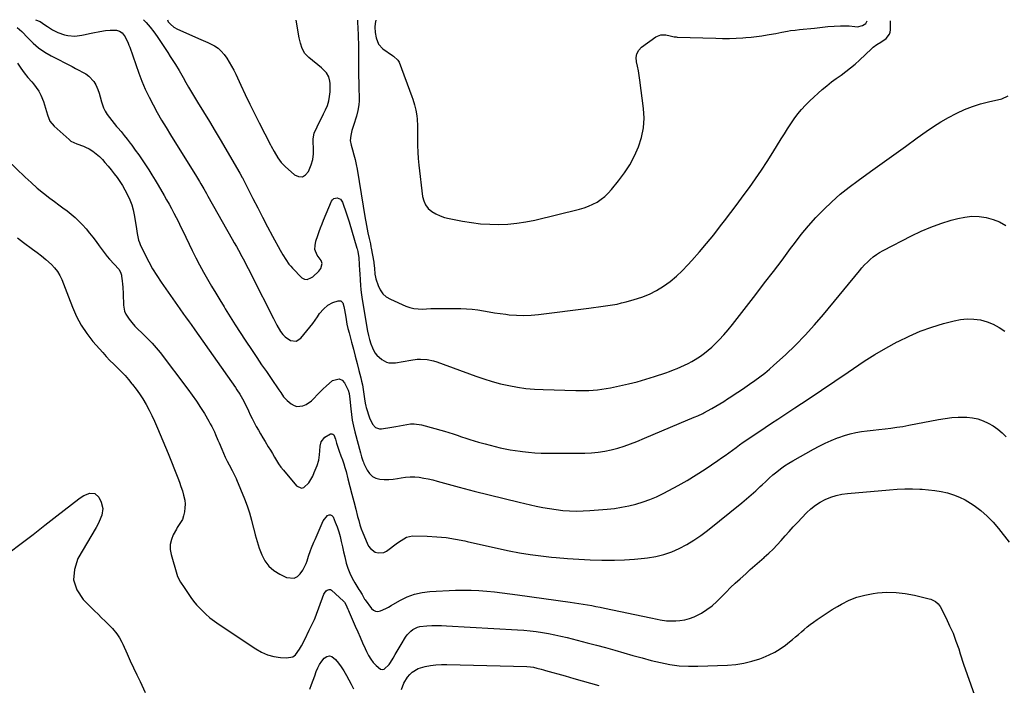
# Model space of a CAD drawing. Units: inches. Extents: x 1926327 to 1931647, y 400682 to 405962.
# Drawn here: x 1928748 to 1929398, y 405520 to 405959 of the extents above; entities that cross this region are included whole.
import ezdxf

# ---------------------------------------------------------------- set-up
doc = ezdxf.new("R2010")
doc.units = ezdxf.units.IN
doc.header["$MEASUREMENT"] = 0
for name, color, linetype in [('1', 7, 'Continuous'), ('7', 7, 'Continuous'), ('8', 7, 'Continuous')]:
    doc.layers.add(name, color=color, linetype=linetype)

msp = doc.modelspace()

# ---------------------------------------------------------------- linework, layer by layer
at = {"layer": '1', "color": 18}
for points in [[(1928845.42, 405959.28, 1744), (1928845.79, 405958.06, 1744), (1928847.35, 405956.34, 1744), (1928849.52, 405954.45, 1744), (1928852.02, 405953.04, 1744), (1928867.43, 405946.27, 1744), (1928868.94, 405945.61, 1744), (1928871.95, 405944.29, 1744), (1928873.85, 405943.46, 1744), (1928876.39, 405942.16, 1744), (1928878.77, 405940.59, 1744), (1928880.9, 405938.72, 1744), (1928882.69, 405936.52, 1744), (1928884.49, 405933.9, 1744), (1928886.14, 405931.37, 1744), (1928887.7, 405928.79, 1744), (1928889.12, 405926.14, 1744), (1928890.46, 405923.43, 1744), (1928893.78, 405916.28, 1744), (1928896.74, 405909.98, 1744), (1928899.75, 405903.7, 1744), (1928902.83, 405897.46, 1744), (1928905.96, 405891.24, 1744), (1928913.38, 405876.68, 1744), (1928913.83, 405875.81, 1744), (1928915.78, 405872.42, 1744), (1928918.27, 405868.31, 1744), (1928920.48, 405865.21, 1744), (1928923.1, 405862.46, 1744), (1928929.11, 405856.99, 1744), (1928931.85, 405855.81, 1744), (1928934.37, 405855.62, 1744), (1928936.53, 405856.91, 1744), (1928938.47, 405859.18, 1744), (1928940.17, 405863.53, 1744), (1928941.23, 405867.14, 1744), (1928941.65, 405870.88, 1744), (1928941.65, 405874.68, 1744), (1928941.46, 405878.48, 1744), (1928941.46, 405880.7, 1744), (1928942.21, 405884.53, 1744), (1928944.13, 405888.77, 1744), (1928945.52, 405891.57, 1744), (1928946.92, 405894.38, 1744), (1928948.33, 405897.18, 1744), (1928949.75, 405899.97, 1744), (1928950.95, 405902.82, 1744), (1928951.88, 405905.73, 1744), (1928952.4, 405908.75, 1744), (1928952.65, 405911.83, 1744), (1928952.71, 405917.36, 1744), (1928952.59, 405918.86, 1744), (1928951.78, 405921.69, 1744), (1928950.21, 405924.27, 1744), (1928948.2, 405926.54, 1744), (1928947.06, 405927.57, 1744), (1928938.58, 405934.54, 1744), (1928936.09, 405937.17, 1744), (1928934.34, 405940.34, 1744), (1928933.15, 405943.84, 1744), (1928932.32, 405947.44, 1744), (1928930.24, 405959.17, 1744)], [(1928970.73, 405959.11, 1744), (1928970.74, 405958.96, 1744), (1928970.76, 405958.51, 1744), (1928971.02, 405953.19, 1744), (1928971.15, 405950.07, 1744), (1928971.25, 405946.96, 1744), (1928971.32, 405943.85, 1744), (1928971.35, 405940.73, 1744), (1928971.38, 405935.81, 1744), (1928971.37, 405933.06, 1744), (1928971.33, 405930.32, 1744), (1928971.32, 405926.21, 1744), (1928971.35, 405924.84, 1744), (1928971.67, 405915.24, 1744), (1928971.75, 405912.52, 1744), (1928971.84, 405909.8, 1744), (1928971.79, 405905.73, 1744), (1928971.61, 405903.2, 1744), (1928971.08, 405899.37, 1744), (1928970.09, 405895.63, 1744), (1928968.06, 405889.46, 1744), (1928967.08, 405886.24, 1744), (1928966.27, 405882.97, 1744), (1928965.98, 405879.7, 1744), (1928966.55, 405876.46, 1744), (1928967.49, 405873.42, 1744), (1928968.4, 405870.27, 1744), (1928969.21, 405867.11, 1744), (1928969.9, 405863.91, 1744), (1928970.5, 405860.69, 1744), (1928975.86, 405828.26, 1744), (1928976.27, 405825.89, 1744), (1928977.16, 405821.16, 1744), (1928977.64, 405818.81, 1744), (1928978.44, 405815.02, 1744), (1928979.27, 405811.34, 1744), (1928979.66, 405809.5, 1744), (1928979.84, 405808.57, 1744), (1928981.5, 405799.37, 1744), (1928981.63, 405798.59, 1744), (1928981.99, 405795.48, 1744), (1928982.3, 405791.51, 1744), (1928982.69, 405789.43, 1744), (1928982.97, 405788.41, 1744), (1928984.33, 405784.01, 1744), (1928985.67, 405781.1, 1744), (1928987.41, 405778.54, 1744), (1928989.75, 405776.52, 1744), (1928992.48, 405774.85, 1744), (1929002.66, 405770.34, 1744), (1929005.3, 405769.4, 1744), (1929007.98, 405768.72, 1744), (1929010.73, 405768.43, 1744), (1929013.54, 405768.4, 1744), (1929016.38, 405768.55, 1744), (1929019.22, 405768.67, 1744), (1929022.06, 405768.73, 1744), (1929024.9, 405768.75, 1744), (1929038.93, 405768.74, 1744), (1929042.69, 405768.62, 1744), (1929046.43, 405768.36, 1744), (1929050.15, 405767.88, 1744), (1929053.86, 405767.26, 1744), (1929057.56, 405766.57, 1744), (1929061.27, 405765.94, 1744), (1929065, 405765.39, 1744), (1929068.73, 405764.91, 1744), (1929070.9, 405764.65, 1744), (1929075.73, 405764.26, 1744), (1929080.56, 405764.11, 1744), (1929085.38, 405764.31, 1744), (1929090.2, 405764.74, 1744), (1929123.49, 405768.95, 1744), (1929126.59, 405769.35, 1744), (1929129.69, 405769.77, 1744), (1929132.78, 405770.19, 1744), (1929135.88, 405770.64, 1744), (1929138.96, 405771.14, 1744), (1929142.03, 405771.72, 1744), (1929145.07, 405772.42, 1744), (1929148.09, 405773.19, 1744), (1929153.39, 405774.65, 1744), (1929158.46, 405776.32, 1744), (1929163.39, 405778.29, 1744), (1929168.1, 405780.74, 1744), (1929172.67, 405783.51, 1744), (1929176.99, 405786.66, 1744), (1929181.15, 405790.01, 1744), (1929185.04, 405793.66, 1744), (1929188.77, 405797.5, 1744), (1929191.47, 405800.51, 1744), (1929196.35, 405806.07, 1744), (1929201.14, 405811.7, 1744), (1929205.8, 405817.44, 1744), (1929210.36, 405823.26, 1744), (1929212.87, 405826.54, 1744), (1929217.06, 405832.04, 1744), (1929221.21, 405837.55, 1744), (1929225.33, 405843.1, 1744), (1929229.43, 405848.66, 1744), (1929233.44, 405854.29, 1744), (1929237.35, 405859.98, 1744), (1929241.11, 405865.77, 1744), (1929244.78, 405871.62, 1744), (1929250.35, 405880.74, 1744), (1929252.42, 405884.1, 1744), (1929254.54, 405887.43, 1744), (1929256.7, 405890.72, 1744), (1929258.89, 405894, 1744), (1929261.22, 405897.17, 1744), (1929263.69, 405900.21, 1744), (1929266.37, 405903.07, 1744), (1929269.19, 405905.81, 1744), (1929277.43, 405913.24, 1744), (1929280.41, 405915.81, 1744), (1929283.45, 405918.28, 1744), (1929286.6, 405920.62, 1744), (1929289.81, 405922.88, 1744), (1929293.02, 405925.14, 1744), (1929296.13, 405927.51, 1744), (1929299.12, 405930.05, 1744), (1929302.02, 405932.69, 1744), (1929309.84, 405940.22, 1744), (1929310.97, 405941.21, 1744), (1929313.39, 405942.96, 1744), (1929316, 405944.46, 1744), (1929319.66, 405947.07, 1744), (1929321.78, 405949.77, 1744), (1929322.23, 405951.23, 1744), (1929322.43, 405952.8, 1744), (1929322.38, 405958.65, 1744)], [(1928982.86, 405959.1, 1742), (1928982.52, 405956.93, 1742), (1928982.24, 405954.37, 1742), (1928982.34, 405950.95, 1742), (1928983.01, 405947.33, 1742), (1928984.61, 405943.33, 1742), (1928987.57, 405940.2, 1742), (1928993.83, 405935.67, 1742), (1928994.47, 405935.21, 1742), (1928997.46, 405932.73, 1742), (1928998.19, 405931.39, 1742), (1929006.71, 405908.59, 1742), (1929007.32, 405906.83, 1742), (1929008.4, 405903.27, 1742), (1929009.23, 405899.64, 1742), (1929009.81, 405895.97, 1742), (1929010.05, 405893.62, 1742), (1929010.31, 405889.4, 1742), (1929010.36, 405887.28, 1742), (1929010.37, 405885.17, 1742), (1929010.32, 405880.7, 1742), (1929010.36, 405876.35, 1742), (1929010.51, 405872.01, 1742), (1929010.83, 405867.68, 1742), (1929011.26, 405863.35, 1742), (1929013.71, 405842.72, 1742), (1929014.46, 405839.79, 1742), (1929015.64, 405837.12, 1742), (1929017.47, 405834.84, 1742), (1929019.73, 405832.83, 1742), (1929022.44, 405831.23, 1742), (1929025.25, 405829.87, 1742), (1929028.2, 405828.86, 1742), (1929031.25, 405828.08, 1742), (1929040.11, 405826.41, 1742), (1929046.05, 405825.46, 1742), (1929052.02, 405824.75, 1742), (1929058.01, 405824.38, 1742), (1929064.03, 405824.25, 1742), (1929070.04, 405824.5, 1742), (1929076.01, 405825.02, 1742), (1929081.94, 405825.96, 1742), (1929087.83, 405827.17, 1742), (1929117.24, 405834.27, 1742), (1929120.28, 405835.15, 1742), (1929123.25, 405836.22, 1742), (1929126.12, 405837.55, 1742), (1929128.9, 405839.05, 1742), (1929131.53, 405840.82, 1742), (1929134.01, 405842.76, 1742), (1929136.27, 405844.94, 1742), (1929138.39, 405847.29, 1742), (1929142.97, 405852.93, 1742), (1929146.88, 405858.21, 1742), (1929150.46, 405863.69, 1742), (1929153.53, 405869.47, 1742), (1929156.27, 405875.44, 1742), (1929158.23, 405881.64, 1742), (1929159.53, 405887.92, 1742), (1929159.85, 405894.32, 1742), (1929159.52, 405900.81, 1742), (1929157.07, 405919.56, 1742), (1929156.62, 405922.6, 1742), (1929156.09, 405925.63, 1742), (1929155.46, 405928.64, 1742), (1929154.76, 405931.63, 1742), (1929154.59, 405934.4, 1742), (1929155.02, 405936.96, 1742), (1929156.33, 405939.2, 1742), (1929158.23, 405941.22, 1742), (1929167.72, 405948.11, 1742), (1929170.84, 405949.47, 1742), (1929174.25, 405949.38, 1742), (1929177.18, 405948.66, 1742), (1929179.7, 405948.14, 1742), (1929180.98, 405947.99, 1742), (1929181.62, 405947.95, 1742), (1929207.13, 405947.12, 1742), (1929211.63, 405947.04, 1742), (1929216.13, 405947.06, 1742), (1929220.63, 405947.21, 1742), (1929225.12, 405947.46, 1742), (1929227.03, 405947.59, 1742), (1929230.56, 405947.9, 1742), (1929234.09, 405948.28, 1742), (1929237.6, 405948.78, 1742), (1929241.1, 405949.36, 1742), (1929245.36, 405950.13, 1742), (1929246.73, 405950.38, 1742), (1929250.81, 405951.17, 1742), (1929254.53, 405951.87, 1742), (1929256.52, 405952.18, 1742), (1929259.52, 405952.55, 1742), (1929262.45, 405952.85, 1742), (1929264.91, 405953.11, 1742), (1929269.84, 405953.63, 1742), (1929272.3, 405953.88, 1742), (1929281.06, 405954.8, 1742), (1929285.3, 405955.16, 1742), (1929289.55, 405955.37, 1742), (1929292.39, 405955.42, 1742), (1929295.2, 405955.29, 1742), (1929298.97, 405954.87, 1742), (1929300.7, 405954.74, 1742), (1929304.02, 405955.53, 1742), (1929306.25, 405956.96, 1742), (1929307.05, 405958.67, 1742)]]:
    msp.add_polyline3d(points, dxfattribs=at)
at = {"layer": '7', "color": 18}
for points in [[(1928758.27, 405959.39, 1748), (1928761.31, 405958.11, 1748), (1928764.55, 405955.98, 1748), (1928766.12, 405954.82, 1748), (1928769.42, 405952.74, 1748), (1928773.1, 405950.87, 1748), (1928777.4, 405949.29, 1748), (1928779.64, 405948.86, 1748), (1928784.25, 405948.62, 1748), (1928788.84, 405949.08, 1748), (1928791.1, 405949.55, 1748), (1928793.88, 405950.24, 1748), (1928796.13, 405950.77, 1748), (1928800.68, 405951.64, 1748), (1928804.4, 405952.18, 1748), (1928807.56, 405952.46, 1748), (1928811.7, 405952.39, 1748), (1928813.76, 405951.91, 1748), (1928815.53, 405950.73, 1748), (1928817.55, 405948.13, 1748), (1928819.46, 405943.98, 1748), (1928819.97, 405942.66, 1748), (1928820.46, 405941.32, 1748), (1928826.49, 405924.11, 1748), (1928828.52, 405918.73, 1748), (1928830.72, 405913.44, 1748), (1928833.19, 405908.26, 1748), (1928835.83, 405903.16, 1748), (1928838.64, 405898.14, 1748), (1928841.5, 405893.15, 1748), (1928844.45, 405888.21, 1748), (1928847.44, 405883.29, 1748), (1928864.54, 405855.8, 1748), (1928866.48, 405852.62, 1748), (1928867.43, 405851.02, 1748), (1928869.31, 405847.79, 1748), (1928871.17, 405844.56, 1748), (1928872.09, 405842.94, 1748), (1928888.12, 405814.58, 1748), (1928889.48, 405812.15, 1748), (1928890.83, 405809.72, 1748), (1928892.17, 405807.28, 1748), (1928894.45, 405803.1, 1748), (1928896.14, 405799.94, 1748), (1928896.97, 405798.36, 1748), (1928898.63, 405795.19, 1748), (1928899.45, 405793.6, 1748), (1928901.06, 405790.4, 1748), (1928915.24, 405762.12, 1748), (1928917.52, 405757.82, 1748), (1928919.98, 405753.63, 1748), (1928921.48, 405751.56, 1748), (1928922.97, 405749.97, 1748), (1928926.6, 405747.53, 1748), (1928930.31, 405747.1, 1748), (1928933.48, 405749.09, 1748), (1928941.31, 405758.92, 1748), (1928942.87, 405761.01, 1748), (1928944.29, 405763.19, 1748), (1928945.74, 405765.35, 1748), (1928948.23, 405768.42, 1748), (1928951.11, 405770.98, 1748), (1928954.56, 405772.7, 1748), (1928957.93, 405773.85, 1748), (1928959.76, 405773.74, 1748), (1928961.01, 405772.39, 1748), (1928961.72, 405770.13, 1748), (1928961.98, 405768.97, 1748), (1928962.74, 405764.31, 1748), (1928963.24, 405761.4, 1748), (1928963.8, 405758.5, 1748), (1928964.46, 405755.62, 1748), (1928965.18, 405752.75, 1748), (1928966.84, 405746.55, 1748), (1928968.09, 405741.88, 1748), (1928969.32, 405737.2, 1748), (1928970.53, 405732.52, 1748), (1928971.73, 405727.83, 1748), (1928972.95, 405723.02, 1748), (1928973.49, 405720.73, 1748), (1928973.98, 405718.42, 1748), (1928974.77, 405713.78, 1748), (1928975.43, 405709.11, 1748), (1928975.87, 405706.19, 1748), (1928976.3, 405704.27, 1748), (1928976.57, 405703.32, 1748), (1928978.66, 405696.55, 1748), (1928980.66, 405692.4, 1748), (1928982.66, 405690.19, 1748), (1928985.19, 405689.24, 1748), (1928986.64, 405689.24, 1748), (1928993.5, 405690.36, 1748), (1928995.96, 405690.78, 1748), (1929000.86, 405691.73, 1748), (1929005.73, 405692.6, 1748), (1929008.15, 405692.71, 1748), (1929012.98, 405691.99, 1748), (1929028.22, 405687.75, 1748), (1929031.05, 405686.93, 1748), (1929033.86, 405686.07, 1748), (1929036.64, 405685.13, 1748), (1929039.42, 405684.15, 1748), (1929042.19, 405683.17, 1748), (1929044.97, 405682.23, 1748), (1929047.78, 405681.35, 1748), (1929050.6, 405680.52, 1748), (1929054.98, 405679.32, 1748), (1929058.26, 405678.46, 1748), (1929061.56, 405677.66, 1748), (1929064.86, 405676.89, 1748), (1929068.18, 405676.2, 1748), (1929071.51, 405675.55, 1748), (1929074.85, 405675, 1748), (1929078.2, 405674.5, 1748), (1929079.61, 405674.3, 1748), (1929083.68, 405673.83, 1748), (1929087.76, 405673.48, 1748), (1929091.85, 405673.3, 1748), (1929095.95, 405673.24, 1748), (1929120.76, 405673.37, 1748), (1929125.17, 405673.55, 1748), (1929129.55, 405673.92, 1748), (1929133.9, 405674.6, 1748), (1929138.22, 405675.48, 1748), (1929142.49, 405676.62, 1748), (1929146.72, 405677.89, 1748), (1929150.87, 405679.37, 1748), (1929154.98, 405680.99, 1748), (1929160.21, 405683.21, 1748), (1929165.92, 405685.63, 1748), (1929171.64, 405688.04, 1748), (1929177.36, 405690.44, 1748), (1929183.08, 405692.84, 1748), (1929192.87, 405696.93, 1748), (1929195.35, 405697.99, 1748), (1929198.59, 405699.53, 1748), (1929199.38, 405699.95, 1748), (1929204.48, 405702.77, 1748), (1929207.15, 405704.28, 1748), (1929209.8, 405705.84, 1748), (1929212.41, 405707.45, 1748), (1929214.99, 405709.11, 1748), (1929217.01, 405710.44, 1748), (1929218.56, 405711.47, 1748), (1929221.67, 405713.53, 1748), (1929224.77, 405715.59, 1748), (1929227.85, 405717.68, 1748), (1929229.39, 405718.73, 1748), (1929232.98, 405721.21, 1748), (1929236.26, 405723.58, 1748), (1929239.47, 405726.03, 1748), (1929242.56, 405728.62, 1748), (1929245.59, 405731.3, 1748), (1929253.11, 405738.24, 1748), (1929259.7, 405744.58, 1748), (1929266.12, 405751.1, 1748), (1929272.26, 405757.87, 1748), (1929278.22, 405764.82, 1748), (1929301.96, 405793.67, 1748), (1929303.65, 405795.63, 1748), (1929305.39, 405797.54, 1748), (1929307.21, 405799.37, 1748), (1929309.09, 405801.15, 1748), (1929311.07, 405802.8, 1748), (1929313.12, 405804.35, 1748), (1929315.29, 405805.73, 1748), (1929317.53, 405807, 1748), (1929336.22, 405816.66, 1748), (1929342.6, 405819.71, 1748), (1929349.09, 405822.49, 1748), (1929355.74, 405824.87, 1748), (1929362.49, 405826.98, 1748), (1929366.86, 405828.2, 1748), (1929371.52, 405829.15, 1748), (1929376.19, 405829.66, 1748), (1929380.89, 405829.5, 1748), (1929385.6, 405828.91, 1748), (1929390.15, 405827.61, 1748), (1929394.49, 405825.88, 1748), (1929398.51, 405823.49, 1748)], [(1928829.65, 405959.3, 1746), (1928831.41, 405957.49, 1746), (1928834.01, 405954.56, 1746), (1928836.41, 405951.46, 1746), (1928838.68, 405948.25, 1746), (1928843.8, 405940.45, 1746), (1928845.54, 405937.79, 1746), (1928847.26, 405935.13, 1746), (1928848.97, 405932.45, 1746), (1928850.67, 405929.77, 1746), (1928853.05, 405925.93, 1746), (1928854.87, 405922.76, 1746), (1928855.75, 405921.15, 1746), (1928857.5, 405917.94, 1746), (1928859.36, 405914.79, 1746), (1928865.29, 405905.06, 1746), (1928869.19, 405898.62, 1746), (1928873.07, 405892.17, 1746), (1928876.91, 405885.7, 1746), (1928880.73, 405879.21, 1746), (1928892.51, 405859.12, 1746), (1928893.18, 405858.02, 1746), (1928894.76, 405855.27, 1746), (1928895.06, 405854.71, 1746), (1928895.35, 405854.15, 1746), (1928901.74, 405841.46, 1746), (1928904.93, 405835.19, 1746), (1928908.16, 405828.94, 1746), (1928911.44, 405822.72, 1746), (1928914.76, 405816.52, 1746), (1928919.71, 405807.37, 1746), (1928921.51, 405804.17, 1746), (1928923.41, 405801.03, 1746), (1928925.51, 405798.04, 1746), (1928926.69, 405796.65, 1746), (1928927.93, 405795.3, 1746), (1928934.09, 405789.04, 1746), (1928935.71, 405788.05, 1746), (1928937.6, 405787.95, 1746), (1928940.38, 405789.11, 1746), (1928941.2, 405789.73, 1746), (1928945.24, 405793.38, 1746), (1928946.63, 405795.15, 1746), (1928947.38, 405798.41, 1746), (1928946.83, 405800.49, 1746), (1928944.24, 405803.98, 1746), (1928942.72, 405807.65, 1746), (1928942.8, 405810.4, 1746), (1928943.34, 405813.14, 1746), (1928944.58, 405816.96, 1746), (1928945.47, 405819.53, 1746), (1928946.41, 405822.08, 1746), (1928947.39, 405824.61, 1746), (1928948.41, 405827.13, 1746), (1928953.59, 405839.54, 1746), (1928954.26, 405840.53, 1746), (1928955.07, 405841.27, 1746), (1928957.29, 405841.8, 1746), (1928959.48, 405840.95, 1746), (1928960.86, 405839.05, 1746), (1928961.8, 405836.39, 1746), (1928962.71, 405833.79, 1746), (1928963.58, 405831.18, 1746), (1928964.41, 405828.55, 1746), (1928965.22, 405825.92, 1746), (1928970.41, 405808.52, 1746), (1928970.49, 405808.25, 1746), (1928970.94, 405806.34, 1746), (1928971.54, 405802.17, 1746), (1928971.89, 405797.81, 1746), (1928972.16, 405793.89, 1746), (1928972.27, 405791.93, 1746), (1928972.5, 405787.46, 1746), (1928972.71, 405784.25, 1746), (1928973.01, 405781.04, 1746), (1928973.41, 405777.85, 1746), (1928973.89, 405774.67, 1746), (1928977.43, 405753.86, 1746), (1928978.02, 405751.02, 1746), (1928978.74, 405748.22, 1746), (1928979.66, 405745.47, 1746), (1928980.71, 405742.77, 1746), (1928982.3, 405739.6, 1746), (1928983.54, 405737.87, 1746), (1928986.81, 405735.08, 1746), (1928989.87, 405733.27, 1746), (1928991.48, 405732.79, 1746), (1928994.94, 405732.83, 1746), (1928995.8, 405732.96, 1746), (1929005.87, 405734.76, 1746), (1929010.21, 405735.28, 1746), (1929012.39, 405735.35, 1746), (1929016.75, 405735.12, 1746), (1929021.01, 405734.26, 1746), (1929023.09, 405733.6, 1746), (1929048.83, 405724.11, 1746), (1929054.21, 405722.26, 1746), (1929059.64, 405720.57, 1746), (1929065.15, 405719.13, 1746), (1929070.7, 405717.86, 1746), (1929076.3, 405716.85, 1746), (1929081.92, 405716.05, 1746), (1929087.58, 405715.55, 1746), (1929093.27, 405715.24, 1746), (1929114.78, 405714.65, 1746), (1929117.67, 405714.61, 1746), (1929120.55, 405714.63, 1746), (1929123.42, 405714.72, 1746), (1929126.3, 405714.87, 1746), (1929129.17, 405715.11, 1746), (1929132.03, 405715.43, 1746), (1929134.87, 405715.88, 1746), (1929137.7, 405716.4, 1746), (1929143.75, 405717.64, 1746), (1929149.57, 405718.95, 1746), (1929155.36, 405720.4, 1746), (1929161.08, 405722.07, 1746), (1929166.76, 405723.88, 1746), (1929174.12, 405726.38, 1746), (1929176.66, 405727.27, 1746), (1929179.17, 405728.2, 1746), (1929181.66, 405729.2, 1746), (1929184.14, 405730.24, 1746), (1929186.58, 405731.36, 1746), (1929188.99, 405732.54, 1746), (1929191.35, 405733.81, 1746), (1929193.68, 405735.14, 1746), (1929197.14, 405737.34, 1746), (1929199.71, 405739.17, 1746), (1929202.15, 405741.15, 1746), (1929204.5, 405743.25, 1746), (1929206.34, 405745, 1746), (1929209.47, 405748.13, 1746), (1929212.51, 405751.34, 1746), (1929215.39, 405754.69, 1746), (1929218.18, 405758.12, 1746), (1929233.62, 405778.07, 1746), (1929239.41, 405785.6, 1746), (1929245.17, 405793.17, 1746), (1929250.88, 405800.77, 1746), (1929256.55, 405808.4, 1746), (1929259.02, 405811.75, 1746), (1929263.57, 405817.61, 1746), (1929268.28, 405823.31, 1746), (1929273.26, 405828.8, 1746), (1929278.42, 405834.12, 1746), (1929283.82, 405839.21, 1746), (1929289.36, 405844.12, 1746), (1929295.13, 405848.76, 1746), (1929301.05, 405853.23, 1746), (1929309.2, 405859.09, 1746), (1929316.91, 405864.64, 1746), (1929324.62, 405870.19, 1746), (1929332.32, 405875.74, 1746), (1929340.03, 405881.3, 1746), (1929345.98, 405885.59, 1746), (1929350.78, 405888.87, 1746), (1929355.68, 405891.99, 1746), (1929360.73, 405894.87, 1746), (1929365.88, 405897.58, 1746), (1929366.3, 405897.78, 1746), (1929371.38, 405900.08, 1746), (1929376.54, 405902.13, 1746), (1929381.84, 405903.81, 1746), (1929387.23, 405905.24, 1746), (1929395.88, 405907.22, 1746), (1929400.04, 405909.06, 1746)], [(1928746.37, 405930.6, 1752), (1928748.57, 405927.41, 1752), (1928750.86, 405924.28, 1752), (1928753.28, 405921.26, 1752), (1928755.79, 405918.3, 1752), (1928756.88, 405917.07, 1752), (1928758.75, 405914.69, 1752), (1928760.43, 405912.2, 1752), (1928761.82, 405909.53, 1752), (1928763.53, 405905.29, 1752), (1928764.27, 405903.13, 1752), (1928765.58, 405898.76, 1752), (1928766.15, 405896.55, 1752), (1928767.82, 405892.46, 1752), (1928770.62, 405889.05, 1752), (1928780.47, 405880.21, 1752), (1928781.64, 405879.3, 1752), (1928785.64, 405877.45, 1752), (1928789.87, 405875.96, 1752), (1928791.23, 405875.3, 1752), (1928793.64, 405874.04, 1752), (1928796.08, 405872.57, 1752), (1928798.39, 405870.94, 1752), (1928800.5, 405869.07, 1752), (1928802.48, 405867.03, 1752), (1928804.15, 405865.1, 1752), (1928806.22, 405862.66, 1752), (1928808.24, 405860.19, 1752), (1928810.21, 405857.68, 1752), (1928812.14, 405855.14, 1752), (1928813.98, 405852.53, 1752), (1928815.72, 405849.87, 1752), (1928817.31, 405847.11, 1752), (1928818.82, 405844.3, 1752), (1928820.53, 405840.53, 1752), (1928821.76, 405837.27, 1752), (1928822.68, 405833.91, 1752), (1928823.41, 405830.49, 1752), (1928824.66, 405822.89, 1752), (1928825.4, 405818.33, 1752), (1928826.33, 405813.85, 1752), (1928826.85, 405812.41, 1752), (1928827.44, 405811.01, 1752), (1928830.65, 405804.28, 1752), (1928833.03, 405799.6, 1752), (1928835.57, 405795, 1752), (1928838.32, 405790.54, 1752), (1928841.23, 405786.16, 1752), (1928853.63, 405768.48, 1752), (1928856.06, 405765.04, 1752), (1928857.27, 405763.33, 1752), (1928859.72, 405759.91, 1752), (1928860.94, 405758.2, 1752), (1928863.37, 405754.77, 1752), (1928890.25, 405716.63, 1752), (1928891.24, 405715.18, 1752), (1928893.14, 405712.21, 1752), (1928894.05, 405710.7, 1752), (1928895.74, 405707.61, 1752), (1928896.53, 405706.04, 1752), (1928897.29, 405704.45, 1752), (1928898.78, 405701.23, 1752), (1928900.01, 405698.63, 1752), (1928901.28, 405696.05, 1752), (1928902.61, 405693.5, 1752), (1928903.97, 405690.97, 1752), (1928905.38, 405688.46, 1752), (1928906.81, 405685.97, 1752), (1928908.28, 405683.49, 1752), (1928909.77, 405681.03, 1752), (1928911.91, 405677.54, 1752), (1928913.27, 405675.26, 1752), (1928914.6, 405672.97, 1752), (1928915.91, 405670.66, 1752), (1928917.27, 405668.39, 1752), (1928918.71, 405666.17, 1752), (1928920.27, 405664.03, 1752), (1928921.91, 405661.96, 1752), (1928930.44, 405651.8, 1752), (1928933.74, 405650.26, 1752), (1928935.39, 405650.71, 1752), (1928938.59, 405653.79, 1752), (1928940, 405655.89, 1752), (1928941.19, 405658.12, 1752), (1928942.24, 405660.44, 1752), (1928944.07, 405665.08, 1752), (1928945.16, 405668.56, 1752), (1928945.73, 405672.17, 1752), (1928945.95, 405674.8, 1752), (1928946.06, 405677.91, 1752), (1928946.81, 405680.78, 1752), (1928949.17, 405683.83, 1752), (1928952.92, 405685.93, 1752), (1928953.78, 405685.98, 1752), (1928954.54, 405685.8, 1752), (1928955.13, 405685.29, 1752), (1928956.24, 405682.55, 1752), (1928956.98, 405679.9, 1752), (1928957.75, 405677.26, 1752), (1928958.65, 405674.66, 1752), (1928959.84, 405671.51, 1752), (1928960.77, 405668.93, 1752), (1928961.65, 405666.33, 1752), (1928962.45, 405663.7, 1752), (1928963.2, 405661.06, 1752), (1928964.48, 405656.34, 1752), (1928965.81, 405651.32, 1752), (1928967.12, 405646.3, 1752), (1928968.4, 405641.27, 1752), (1928969.65, 405636.23, 1752), (1928970.8, 405631.55, 1752), (1928971.54, 405628.79, 1752), (1928972.36, 405626.06, 1752), (1928973.29, 405623.36, 1752), (1928974.3, 405620.69, 1752), (1928977.07, 405613.8, 1752), (1928978.05, 405611.98, 1752), (1928979.25, 405610.36, 1752), (1928982.52, 405607.95, 1752), (1928984.42, 405607.41, 1752), (1928988.08, 405607.75, 1752), (1928989.84, 405608.63, 1752), (1928997.22, 405614.06, 1752), (1928999.52, 405615.68, 1752), (1929003.11, 405617.84, 1752), (1929007.09, 405618.64, 1752), (1929016.8, 405618.43, 1752), (1929023.04, 405618.09, 1752), (1929029.25, 405617.51, 1752), (1929035.41, 405616.54, 1752), (1929041.54, 405615.33, 1752), (1929043.11, 405614.96, 1752), (1929050.01, 405613.39, 1752), (1929056.92, 405611.85, 1752), (1929063.83, 405610.35, 1752), (1929070.75, 405608.88, 1752), (1929070.78, 405608.87, 1752), (1929077.75, 405607.54, 1752), (1929084.73, 405606.36, 1752), (1929091.75, 405605.43, 1752), (1929098.79, 405604.64, 1752), (1929101.83, 405604.36, 1752), (1929109.34, 405603.75, 1752), (1929116.85, 405603.25, 1752), (1929124.37, 405602.94, 1752), (1929131.89, 405602.74, 1752), (1929133.82, 405602.71, 1752), (1929140.41, 405602.74, 1752), (1929146.98, 405602.93, 1752), (1929153.55, 405603.36, 1752), (1929160.11, 405603.96, 1752), (1929162.21, 405604.19, 1752), (1929167.63, 405605.08, 1752), (1929172.94, 405606.33, 1752), (1929178.09, 405608.15, 1752), (1929183.12, 405610.33, 1752), (1929187.98, 405612.95, 1752), (1929192.71, 405615.77, 1752), (1929197.25, 405618.89, 1752), (1929201.66, 405622.21, 1752), (1929224.35, 405640.46, 1752), (1929227.49, 405643.06, 1752), (1929230.58, 405645.72, 1752), (1929233.59, 405648.46, 1752), (1929236.55, 405651.27, 1752), (1929237.77, 405652.46, 1752), (1929240.12, 405654.67, 1752), (1929242.5, 405656.84, 1752), (1929244.93, 405658.95, 1752), (1929247.41, 405661.01, 1752), (1929249.96, 405662.97, 1752), (1929252.58, 405664.84, 1752), (1929255.29, 405666.57, 1752), (1929258.05, 405668.22, 1752), (1929271.62, 405675.81, 1752), (1929275.49, 405677.88, 1752), (1929279.41, 405679.83, 1752), (1929283.41, 405681.62, 1752), (1929287.46, 405683.3, 1752), (1929288.45, 405683.69, 1752), (1929292.08, 405684.96, 1752), (1929295.76, 405686.06, 1752), (1929299.5, 405686.89, 1752), (1929303.29, 405687.54, 1752), (1929307.12, 405688.04, 1752), (1929310.95, 405688.51, 1752), (1929314.79, 405688.94, 1752), (1929318.84, 405689.36, 1752), (1929322.78, 405689.8, 1752), (1929326.71, 405690.32, 1752), (1929330.62, 405690.95, 1752), (1929334.52, 405691.66, 1752), (1929354.22, 405695.52, 1752), (1929358.53, 405696.21, 1752), (1929362.86, 405696.72, 1752), (1929367.21, 405696.94, 1752), (1929371.57, 405696.96, 1752), (1929372.77, 405696.93, 1752), (1929376.48, 405696.56, 1752), (1929380.1, 405695.87, 1752), (1929383.6, 405694.69, 1752), (1929387, 405693.17, 1752), (1929390.22, 405691.24, 1752), (1929393.28, 405689.11, 1752), (1929396.1, 405686.67, 1752), (1929398.76, 405684.03, 1752)], [(1928739.59, 405866.79, 1754), (1928751.44, 405855.45, 1754), (1928755.37, 405851.82, 1754), (1928759.4, 405848.29, 1754), (1928763.55, 405844.91, 1754), (1928767.8, 405841.64, 1754), (1928770.91, 405839.33, 1754), (1928773.65, 405837.28, 1754), (1928776.38, 405835.21, 1754), (1928779.09, 405833.12, 1754), (1928781.78, 405831.01, 1754), (1928784.39, 405828.8, 1754), (1928786.89, 405826.5, 1754), (1928789.25, 405824.04, 1754), (1928791.65, 405821.29, 1754), (1928793.88, 405818.54, 1754), (1928796.08, 405815.76, 1754), (1928798.24, 405812.95, 1754), (1928800.36, 405810.12, 1754), (1928804.23, 405804.88, 1754), (1928805.62, 405803.09, 1754), (1928807.06, 405801.35, 1754), (1928810.18, 405798.07, 1754), (1928813.28, 405794.8, 1754), (1928814.39, 405792.64, 1754), (1928814.96, 405790.76, 1754), (1928815.07, 405790.11, 1754), (1928815.45, 405787.08, 1754), (1928815.69, 405784.91, 1754), (1928815.88, 405782.73, 1754), (1928816.1, 405778.36, 1754), (1928816.29, 405770.98, 1754), (1928817.03, 405766.89, 1754), (1928817.88, 405765.02, 1754), (1928820.03, 405761.82, 1754), (1928821.91, 405759.45, 1754), (1928823.87, 405757.16, 1754), (1928825.96, 405754.99, 1754), (1928828.14, 405752.89, 1754), (1928829.62, 405751.54, 1754), (1928832.52, 405748.75, 1754), (1928835.31, 405745.86, 1754), (1928837.94, 405742.82, 1754), (1928840.46, 405739.68, 1754), (1928858.82, 405715.49, 1754), (1928861.7, 405711.56, 1754), (1928864.49, 405707.57, 1754), (1928867.14, 405703.5, 1754), (1928869.71, 405699.36, 1754), (1928872.68, 405694.38, 1754), (1928873.66, 405692.67, 1754), (1928874.6, 405690.93, 1754), (1928876.3, 405687.36, 1754), (1928877.09, 405685.55, 1754), (1928878.65, 405681.92, 1754), (1928879.42, 405680.1, 1754), (1928881.15, 405676.01, 1754), (1928882.31, 405673.34, 1754), (1928883.52, 405670.69, 1754), (1928884.8, 405668.06, 1754), (1928886.12, 405665.46, 1754), (1928888.06, 405661.73, 1754), (1928890.31, 405657.38, 1754), (1928890.64, 405656.64, 1754), (1928890.96, 405655.89, 1754), (1928896.16, 405643.09, 1754), (1928897.89, 405638.5, 1754), (1928899.47, 405633.86, 1754), (1928900.81, 405629.14, 1754), (1928902, 405624.38, 1754), (1928902.11, 405623.9, 1754), (1928903.24, 405619.37, 1754), (1928904.5, 405614.89, 1754), (1928905.97, 405610.47, 1754), (1928907.59, 405606.1, 1754), (1928909.71, 405602.13, 1754), (1928912.32, 405598.62, 1754), (1928915.64, 405595.78, 1754), (1928919.45, 405593.39, 1754), (1928924.02, 405591.22, 1754), (1928928.99, 405590.78, 1754), (1928931.1, 405591.92, 1754), (1928933.03, 405593.72, 1754), (1928934.6, 405596.1, 1754), (1928936.88, 405600.53, 1754), (1928937.45, 405602.09, 1754), (1928938.5, 405605.27, 1754), (1928939.83, 405609, 1754), (1928940.52, 405610.85, 1754), (1928941.99, 405614.53, 1754), (1928942.75, 405616.35, 1754), (1928947.39, 405627.16, 1754), (1928948.1, 405628.53, 1754), (1928951.03, 405632.05, 1754), (1928952.09, 405632.47, 1754), (1928953.06, 405632.52, 1754), (1928953.89, 405632.03, 1754), (1928954.64, 405631.17, 1754), (1928956.06, 405627.8, 1754), (1928957.28, 405624.65, 1754), (1928958.38, 405621.45, 1754), (1928959.29, 405618.19, 1754), (1928960.07, 405614.9, 1754), (1928960.08, 405614.87, 1754), (1928960.8, 405611.53, 1754), (1928961.54, 405608.2, 1754), (1928962.33, 405604.88, 1754), (1928963.38, 405600.7, 1754), (1928964.42, 405597.3, 1754), (1928965.66, 405593.98, 1754), (1928967.21, 405590.8, 1754), (1928968.95, 405587.7, 1754), (1928971.68, 405583.35, 1754), (1928972.21, 405582.48, 1754), (1928973.78, 405579.87, 1754), (1928974.94, 405577.81, 1754), (1928975.38, 405576.92, 1754), (1928975.56, 405576.65, 1754), (1928975.75, 405576.37, 1754), (1928979.99, 405570.75, 1754), (1928981.28, 405569.63, 1754), (1928982.69, 405568.92, 1754), (1928984.26, 405568.82, 1754), (1928985.94, 405569.13, 1754), (1928989.49, 405570.76, 1754), (1928991.21, 405571.67, 1754), (1928992.91, 405572.62, 1754), (1928998.73, 405576.07, 1754), (1929003.44, 405578.41, 1754), (1929008.29, 405580.25, 1754), (1929013.36, 405581.37, 1754), (1929018.57, 405581.99, 1754), (1929035.49, 405582.76, 1754), (1929040.63, 405582.88, 1754), (1929045.76, 405582.86, 1754), (1929050.88, 405582.61, 1754), (1929056, 405582.21, 1754), (1929061.12, 405581.68, 1754), (1929066.23, 405581.1, 1754), (1929071.33, 405580.47, 1754), (1929076.43, 405579.79, 1754), (1929111.16, 405574.96, 1754), (1929114, 405574.55, 1754), (1929116.83, 405574.11, 1754), (1929119.66, 405573.64, 1754), (1929122.48, 405573.15, 1754), (1929125.3, 405572.62, 1754), (1929128.11, 405572.08, 1754), (1929130.92, 405571.52, 1754), (1929133.73, 405570.95, 1754), (1929164.39, 405564.55, 1754), (1929168.47, 405563.73, 1754), (1929170.52, 405563.34, 1754), (1929174.62, 405562.69, 1754), (1929176.68, 405562.51, 1754), (1929180.82, 405562.58, 1754), (1929183.42, 405562.78, 1754), (1929186.72, 405563.27, 1754), (1929189.94, 405564.05, 1754), (1929193.02, 405565.25, 1754), (1929196.02, 405566.73, 1754), (1929197.74, 405567.73, 1754), (1929201.33, 405570.05, 1754), (1929204.76, 405572.56, 1754), (1929207.95, 405575.37, 1754), (1929210.99, 405578.38, 1754), (1929213.94, 405581.5, 1754), (1929216.96, 405584.55, 1754), (1929220.06, 405587.52, 1754), (1929223.23, 405590.42, 1754), (1929226.9, 405593.7, 1754), (1929229.93, 405596.39, 1754), (1929232.96, 405599.07, 1754), (1929236, 405601.75, 1754), (1929239.05, 405604.42, 1754), (1929239.17, 405604.53, 1754), (1929242.1, 405607.2, 1754), (1929244.96, 405609.95, 1754), (1929247.7, 405612.8, 1754), (1929250.36, 405615.73, 1754), (1929252.99, 405618.71, 1754), (1929255.64, 405621.65, 1754), (1929258.34, 405624.57, 1754), (1929261.05, 405627.46, 1754), (1929267.12, 405633.83, 1754), (1929269.92, 405636.45, 1754), (1929272.88, 405638.85, 1754), (1929276.08, 405640.91, 1754), (1929279.46, 405642.74, 1754), (1929283.01, 405644.19, 1754), (1929286.63, 405645.38, 1754), (1929290.36, 405646.18, 1754), (1929294.16, 405646.71, 1754), (1929321.91, 405649.12, 1754), (1929326.9, 405649.45, 1754), (1929331.89, 405649.65, 1754), (1929336.88, 405649.63, 1754), (1929341.87, 405649.48, 1754), (1929343.43, 405649.4, 1754), (1929347.63, 405649.07, 1754), (1929351.81, 405648.58, 1754), (1929355.95, 405647.86, 1754), (1929360.08, 405646.98, 1754), (1929364.09, 405645.77, 1754), (1929367.99, 405644.29, 1754), (1929371.7, 405642.41, 1754), (1929375.3, 405640.26, 1754), (1929377.61, 405638.7, 1754), (1929382.08, 405635.36, 1754), (1929386.3, 405631.75, 1754), (1929390.16, 405627.75, 1754), (1929393.76, 405623.49, 1754), (1929400.68, 405614.44, 1754)], [(1928746.39, 405815.34, 1756), (1928750.37, 405812.4, 1756), (1928756.41, 405807.99, 1756), (1928759.35, 405805.76, 1756), (1928762.25, 405803.46, 1756), (1928765.06, 405801.07, 1756), (1928768.75, 405797.75, 1756), (1928770.84, 405795.56, 1756), (1928772.71, 405793.21, 1756), (1928774.26, 405790.64, 1756), (1928775.6, 405787.92, 1756), (1928776.75, 405785.08, 1756), (1928777.89, 405782.23, 1756), (1928778.99, 405779.37, 1756), (1928780.08, 405776.5, 1756), (1928782.64, 405769.66, 1756), (1928785.31, 405763.55, 1756), (1928788.39, 405757.7, 1756), (1928792.1, 405752.21, 1756), (1928796.22, 405746.98, 1756), (1928802.63, 405739.69, 1756), (1928805, 405737.07, 1756), (1928807.42, 405734.49, 1756), (1928809.9, 405731.97, 1756), (1928812.43, 405729.5, 1756), (1928814.94, 405727.02, 1756), (1928817.37, 405724.46, 1756), (1928819.7, 405721.81, 1756), (1928821.96, 405719.1, 1756), (1928822.38, 405718.57, 1756), (1928824.71, 405715.49, 1756), (1928826.95, 405712.34, 1756), (1928829.04, 405709.09, 1756), (1928831.29, 405705.32, 1756), (1928833.27, 405701.7, 1756), (1928835.16, 405698.03, 1756), (1928836.92, 405694.3, 1756), (1928838.89, 405689.83, 1756), (1928840.63, 405685.67, 1756), (1928842.36, 405681.5, 1756), (1928844.06, 405677.33, 1756), (1928845.74, 405673.15, 1756), (1928852.22, 405656.92, 1756), (1928853.3, 405654.09, 1756), (1928854.3, 405651.25, 1756), (1928855.21, 405648.37, 1756), (1928856.06, 405645.47, 1756), (1928856.78, 405642.14, 1756), (1928857.03, 405639.62, 1756), (1928856.93, 405637.08, 1756), (1928856.58, 405634.54, 1756), (1928856.03, 405631.91, 1756), (1928855.26, 405629.56, 1756), (1928853.98, 405627.43, 1756), (1928851.88, 405624.29, 1756), (1928851.25, 405623.19, 1756), (1928849.17, 405619.29, 1756), (1928847.95, 405616.18, 1756), (1928847.23, 405613.01, 1756), (1928847.25, 405609.77, 1756), (1928847.77, 405606.47, 1756), (1928851.48, 405593.29, 1756), (1928851.94, 405591.92, 1756), (1928853.96, 405588.12, 1756), (1928856.44, 405584.52, 1756), (1928857.24, 405583.3, 1756), (1928859.01, 405580.56, 1756), (1928860.76, 405578.02, 1756), (1928862.6, 405575.56, 1756), (1928864.59, 405573.21, 1756), (1928866.67, 405570.95, 1756), (1928867.73, 405569.87, 1756), (1928870.49, 405567.21, 1756), (1928873.36, 405564.68, 1756), (1928876.38, 405562.33, 1756), (1928879.5, 405560.11, 1756), (1928903.58, 405544.07, 1756), (1928907.39, 405541.93, 1756), (1928911.35, 405540.21, 1756), (1928915.53, 405539.11, 1756), (1928919.85, 405538.43, 1756), (1928923.87, 405538.1, 1756), (1928928.12, 405538.92, 1756), (1928929.83, 405540.17, 1756), (1928932.6, 405543.9, 1756), (1928933.82, 405546, 1756), (1928936.04, 405550.32, 1756), (1928938.93, 405556.4, 1756), (1928939.42, 405557.41, 1756), (1928940.93, 405560.43, 1756), (1928942.34, 405563.5, 1756), (1928942.75, 405564.54, 1756), (1928948.61, 405580.14, 1756), (1928948.99, 405580.95, 1756), (1928950.05, 405582.34, 1756), (1928950.72, 405582.92, 1756), (1928952.17, 405583.36, 1756), (1928952.87, 405583.17, 1756), (1928953.56, 405582.79, 1756), (1928961.6, 405575.64, 1756), (1928962.27, 405574.88, 1756), (1928963.08, 405573.38, 1756), (1928964.42, 405570.27, 1756), (1928964.82, 405569.33, 1756), (1928965.23, 405568.4, 1756), (1928969.31, 405559.07, 1756), (1928970.92, 405555.4, 1756), (1928972.54, 405551.73, 1756), (1928974.15, 405548.07, 1756), (1928975.78, 405544.41, 1756), (1928976.72, 405542.28, 1756), (1928978.01, 405539.77, 1756), (1928979.47, 405537.39, 1756), (1928981.2, 405535.19, 1756), (1928983.1, 405533.11, 1756), (1928986.02, 405530.72, 1756), (1928987.18, 405530.43, 1756), (1928988.34, 405530.7, 1756), (1928991.65, 405533.69, 1756), (1928992.57, 405534.99, 1756), (1928994.33, 405538.05, 1756), (1928995.59, 405540.29, 1756), (1928996.87, 405542.53, 1756), (1928998.18, 405544.74, 1756), (1928999.52, 405546.94, 1756), (1929002.54, 405551.82, 1756), (1929003.54, 405553.25, 1756), (1929005.9, 405555.77, 1756), (1929007.25, 405556.87, 1756), (1929010.28, 405558.46, 1756), (1929011.93, 405558.9, 1756), (1929016.57, 405559.33, 1756), (1929019.8, 405559.47, 1756), (1929023.03, 405559.53, 1756), (1929026.26, 405559.48, 1756), (1929029.49, 405559.36, 1756), (1929076.34, 405556.69, 1756), (1929080.47, 405556.4, 1756), (1929084.6, 405556.02, 1756), (1929088.71, 405555.51, 1756), (1929092.81, 405554.92, 1756), (1929096.9, 405554.21, 1756), (1929100.97, 405553.42, 1756), (1929105.01, 405552.52, 1756), (1929109.04, 405551.55, 1756), (1929122.36, 405548.12, 1756), (1929128.41, 405546.52, 1756), (1929134.45, 405544.89, 1756), (1929140.47, 405543.19, 1756), (1929146.48, 405541.46, 1756), (1929152.49, 405539.73, 1756), (1929158.53, 405538.08, 1756), (1929164.58, 405536.52, 1756), (1929170.67, 405535.03, 1756), (1929176.81, 405533.83, 1756), (1929182.97, 405532.97, 1756), (1929189.18, 405532.61, 1756), (1929195.42, 405532.59, 1756), (1929215, 405533.32, 1756), (1929220.42, 405533.78, 1756), (1929225.78, 405534.58, 1756), (1929231.03, 405535.9, 1756), (1929236.22, 405537.56, 1756), (1929238.51, 405538.41, 1756), (1929242.4, 405540.07, 1756), (1929246.17, 405541.96, 1756), (1929249.75, 405544.18, 1756), (1929253.21, 405546.63, 1756), (1929255.92, 405548.75, 1756), (1929257.91, 405550.33, 1756), (1929259.87, 405551.95, 1756), (1929261.79, 405553.61, 1756), (1929263.69, 405555.3, 1756), (1929265.59, 405556.98, 1756), (1929267.54, 405558.61, 1756), (1929269.54, 405560.17, 1756), (1929271.57, 405561.69, 1756), (1929273.98, 405563.41, 1756), (1929277.28, 405565.71, 1756), (1929280.62, 405567.94, 1756), (1929284.03, 405570.06, 1756), (1929287.48, 405572.12, 1756), (1929290.2, 405573.69, 1756), (1929295.15, 405576.16, 1756), (1929300.24, 405578.21, 1756), (1929305.54, 405579.63, 1756), (1929310.98, 405580.63, 1756), (1929313.93, 405580.99, 1756), (1929320.05, 405581.41, 1756), (1929326.15, 405581.38, 1756), (1929332.21, 405580.69, 1756), (1929338.25, 405579.55, 1756), (1929348.05, 405577.16, 1756), (1929349.14, 405576.83, 1756), (1929352.2, 405575.37, 1756), (1929353.9, 405573.92, 1756), (1929354.58, 405573.04, 1756), (1929355.17, 405572.08, 1756), (1929359.12, 405564.34, 1756), (1929361.5, 405559.39, 1756), (1929363.71, 405554.38, 1756), (1929365.66, 405549.26, 1756), (1929367.46, 405544.08, 1756), (1929368.5, 405540.79, 1756), (1929370.74, 405533.94, 1756), (1929373.06, 405527.1, 1756), (1929375.48, 405520.31, 1756), (1929377.98, 405513.54, 1756)], [(1928740.81, 405607.48, 1758), (1928748.73, 405613.58, 1758), (1928756.65, 405619.69, 1758), (1928764.56, 405625.81, 1758), (1928772.45, 405631.95, 1758), (1928786.79, 405643.1, 1758), (1928788.49, 405644.28, 1758), (1928790.27, 405645.31, 1758), (1928794.11, 405646.81, 1758), (1928797.52, 405646.57, 1758), (1928800, 405644.2, 1758), (1928801.63, 405640.9, 1758), (1928802.74, 405636.72, 1758), (1928802.12, 405632.44, 1758), (1928800.38, 405628.19, 1758), (1928799.35, 405626.14, 1758), (1928798.24, 405624.13, 1758), (1928786.3, 405603.7, 1758), (1928783.95, 405596.55, 1758), (1928783.44, 405589.63, 1758), (1928785.68, 405583.07, 1758), (1928789.76, 405576.75, 1758), (1928797.23, 405569.28, 1758), (1928799.56, 405566.95, 1758), (1928801.9, 405564.63, 1758), (1928804.25, 405562.3, 1758), (1928806.59, 405559.98, 1758), (1928809.05, 405557.56, 1758), (1928812.06, 405553.97, 1758), (1928813.7, 405551.3, 1758), (1928815.16, 405548.52, 1758), (1928815.83, 405547.1, 1758), (1928818.68, 405540.76, 1758), (1928820.77, 405536.16, 1758), (1928822.9, 405531.58, 1758), (1928825.06, 405527.02, 1758), (1928827.26, 405522.47, 1758), (1928830.75, 405515.33, 1758)], [(1928939.31, 405517.56, 1758), (1928940.45, 405520.49, 1758), (1928941.54, 405523.44, 1758), (1928942.61, 405526.4, 1758), (1928943.57, 405529.15, 1758), (1928944.57, 405531.54, 1758), (1928945.74, 405533.84, 1758), (1928947.17, 405535.99, 1758), (1928948.77, 405538.04, 1758), (1928950.49, 405539.11, 1758), (1928952.2, 405539.55, 1758), (1928953.89, 405539.06, 1758), (1928956.23, 405537.14, 1758), (1928958.16, 405534.68, 1758), (1928960, 405532.15, 1758), (1928961.7, 405529.53, 1758), (1928963.49, 405526.54, 1758), (1928965.08, 405523.64, 1758), (1928966.64, 405520.72, 1758), (1928968.12, 405517.76, 1758)], [(1928999.78, 405517.28, 1758), (1929001.44, 405521.52, 1758), (1929003.76, 405525.38, 1758), (1929005.24, 405527.22, 1758), (1929006.91, 405528.77, 1758), (1929010.74, 405531.05, 1758), (1929015.42, 405532.38, 1758), (1929018.97, 405533.08, 1758), (1929022.54, 405533.58, 1758), (1929026.14, 405533.81, 1758), (1929029.76, 405533.85, 1758), (1929082.61, 405532.38, 1758), (1929085.03, 405532.21, 1758), (1929086.82, 405531.92, 1758), (1929089.11, 405531.4, 1758), (1929091.98, 405530.69, 1758)], [(1929091.98, 405530.69, 1758), (1929093.41, 405530.31, 1758), (1929094.84, 405529.92, 1758), (1929107.9, 405526.21, 1758), (1929113.44, 405524.64, 1758), (1929118.98, 405523.06, 1758), (1929124.51, 405521.48, 1758), (1929130.04, 405519.89, 1758)]]:
    msp.add_polyline3d(points, dxfattribs=at)
at = {"layer": '8', "color": 18}
msp.add_polyline3d([(1928746.16, 405954.14, 1750), (1928749.25, 405951.49, 1750), (1928753.15, 405947.32, 1750), (1928756.66, 405943.92, 1750), (1928760.38, 405940.79, 1750), (1928764.41, 405938.06, 1750), (1928768.63, 405935.6, 1750), (1928782.48, 405928.45, 1750), (1928784.74, 405927.27, 1750), (1928787, 405926.06, 1750), (1928789.25, 405924.84, 1750), (1928791.48, 405923.59, 1750), (1928793.53, 405922.17, 1750), (1928796.83, 405918.59, 1750), (1928798.08, 405916.43, 1750), (1928799.37, 405913.41, 1750), (1928800.27, 405910.99, 1750), (1928801, 405908.52, 1750), (1928801.62, 405906.01, 1750), (1928801.65, 405905.87, 1750), (1928803.18, 405901.16, 1750), (1928804.31, 405898.96, 1750), (1928805.62, 405896.85, 1750), (1928807.11, 405894.82, 1750), (1928808.64, 405892.82, 1750), (1928810.22, 405890.87, 1750), (1928811.84, 405888.94, 1750), (1928812.72, 405887.92, 1750), (1928814.79, 405885.48, 1750), (1928816.81, 405883.02, 1750), (1928818.79, 405880.51, 1750), (1928820.72, 405877.97, 1750), (1928821.81, 405876.5, 1750), (1928824.15, 405873.31, 1750), (1928826.44, 405870.09, 1750), (1928828.67, 405866.83, 1750), (1928830.86, 405863.54, 1750), (1928833, 405860.22, 1750), (1928835.11, 405856.88, 1750), (1928837.17, 405853.51, 1750), (1928839.2, 405850.12, 1750), (1928843.16, 405843.41, 1750), (1928844.83, 405840.54, 1750), (1928846.45, 405837.65, 1750), (1928848.03, 405834.73, 1750), (1928849.58, 405831.79, 1750), (1928851.09, 405828.84, 1750), (1928852.58, 405825.88, 1750), (1928854.05, 405822.9, 1750), (1928855.51, 405819.92, 1750), (1928861.75, 405807.05, 1750), (1928864.14, 405802.27, 1750), (1928866.6, 405797.52, 1750), (1928869.16, 405792.83, 1750), (1928871.8, 405788.18, 1750), (1928874.5, 405783.57, 1750), (1928877.22, 405778.97, 1750), (1928879.97, 405774.38, 1750), (1928882.73, 405769.8, 1750), (1928883.55, 405768.46, 1750), (1928886.77, 405763.24, 1750), (1928890.03, 405758.05, 1750), (1928893.35, 405752.9, 1750), (1928896.72, 405747.77, 1750), (1928901.25, 405740.95, 1750), (1928904.36, 405736.31, 1750), (1928907.48, 405731.68, 1750), (1928910.63, 405727.08, 1750), (1928913.8, 405722.48, 1750), (1928918.88, 405715.16, 1750), (1928920.14, 405713.29, 1750), (1928922.01, 405710.48, 1750), (1928924.31, 405708.06, 1750), (1928927.08, 405705.8, 1750), (1928928.88, 405704.76, 1750), (1928930.75, 405704.12, 1750), (1928934.78, 405704.44, 1750), (1928936.79, 405705.32, 1750), (1928940.38, 405707.74, 1750), (1928941.95, 405709.28, 1750), (1928944.3, 405711.9, 1750), (1928946.14, 405713.82, 1750), (1928948.05, 405715.68, 1750), (1928950.01, 405717.48, 1750), (1928954.31, 405721.27, 1750), (1928958.71, 405722.43, 1750), (1928960.58, 405721.41, 1750), (1928962.28, 405719.6, 1750), (1928964.51, 405714.82, 1750), (1928965.22, 405712.66, 1750), (1928965.71, 405708.88, 1750), (1928966.29, 405702.64, 1750), (1928966.74, 405698.78, 1750), (1928967.33, 405694.94, 1750), (1928968.1, 405691.14, 1750), (1928969, 405687.35, 1750), (1928972.67, 405673.53, 1750), (1928973.43, 405670.84, 1750), (1928974.32, 405668.2, 1750), (1928974.67, 405667.34, 1750), (1928975.05, 405666.49, 1750), (1928977.17, 405661.99, 1750), (1928978.71, 405659.74, 1750), (1928980.56, 405657.92, 1750), (1928982.89, 405656.77, 1750), (1928985.52, 405656.05, 1750), (1928988.44, 405655.87, 1750), (1928991.35, 405655.88, 1750), (1928994.25, 405656.14, 1750), (1928997.14, 405656.58, 1750), (1928999.56, 405657.06, 1750), (1929002.53, 405657.5, 1750), (1929005.5, 405657.73, 1750), (1929008.49, 405657.65, 1750), (1929011.48, 405657.36, 1750), (1929014.46, 405656.87, 1750), (1929017.42, 405656.3, 1750), (1929020.37, 405655.62, 1750), (1929023.3, 405654.87, 1750), (1929037.88, 405650.86, 1750), (1929047.75, 405648.22, 1750), (1929057.63, 405645.66, 1750), (1929067.55, 405643.24, 1750), (1929077.5, 405640.91, 1750), (1929088.7, 405638.37, 1750), (1929093.07, 405637.46, 1750), (1929097.46, 405636.66, 1750), (1929101.88, 405636.04, 1750), (1929106.31, 405635.52, 1750), (1929110.76, 405635.2, 1750), (1929115.21, 405635.05, 1750), (1929119.67, 405635.13, 1750), (1929124.12, 405635.38, 1750), (1929135.46, 405636.3, 1750), (1929140.28, 405636.83, 1750), (1929145.07, 405637.53, 1750), (1929149.82, 405638.49, 1750), (1929154.53, 405639.63, 1750), (1929159.16, 405641.04, 1750), (1929163.72, 405642.64, 1750), (1929168.17, 405644.54, 1750), (1929172.54, 405646.63, 1750), (1929176.25, 405648.54, 1750), (1929182.35, 405651.84, 1750), (1929188.37, 405655.28, 1750), (1929194.27, 405658.93, 1750), (1929200.08, 405662.72, 1750), (1929208.52, 405668.44, 1750), (1929210.96, 405670.11, 1750), (1929213.37, 405671.8, 1750), (1929215.77, 405673.52, 1750), (1929218.15, 405675.26, 1750), (1929220.53, 405677, 1750), (1929222.92, 405678.72, 1750), (1929225.34, 405680.42, 1750), (1929227.76, 405682.1, 1750), (1929231.29, 405684.5, 1750), (1929235.49, 405687.36, 1750), (1929239.71, 405690.2, 1750), (1929243.94, 405693.01, 1750), (1929248.18, 405695.81, 1750), (1929259.37, 405703.15, 1750), (1929268.2, 405708.99, 1750), (1929277, 405714.87, 1750), (1929285.76, 405720.81, 1750), (1929294.49, 405726.8, 1750), (1929298.01, 405729.23, 1750), (1929305.04, 405733.91, 1750), (1929312.17, 405738.41, 1750), (1929319.46, 405742.66, 1750), (1929326.86, 405746.74, 1750), (1929327.49, 405747.07, 1750), (1929334.75, 405750.6, 1750), (1929342.14, 405753.8, 1750), (1929349.73, 405756.49, 1750), (1929357.45, 405758.85, 1750), (1929364.37, 405760.72, 1750), (1929368.74, 405761.57, 1750), (1929373.11, 405762, 1750), (1929377.51, 405761.81, 1750), (1929381.91, 405761.21, 1750), (1929386.19, 405760, 1750), (1929390.3, 405758.41, 1750), (1929394.15, 405756.28, 1750), (1929397.83, 405753.77, 1750)], dxfattribs=at)

doc.saveas('drawing.dxf')
